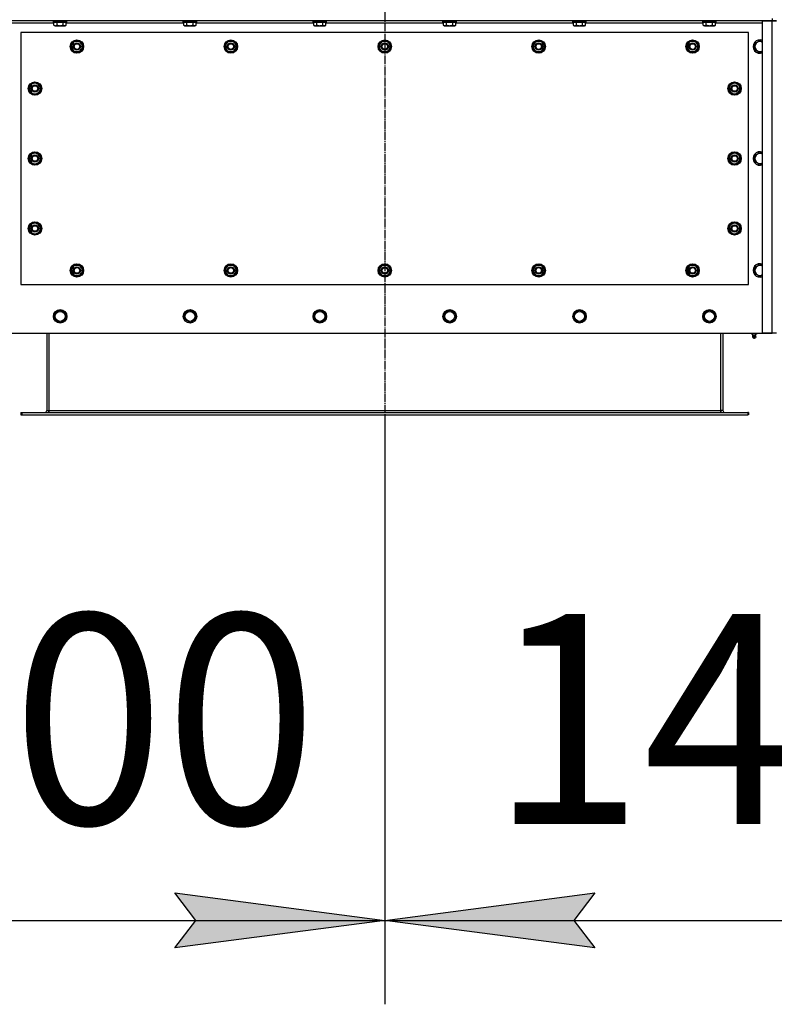
# Model space of a CAD drawing. Units: millimetres. Extents: x 0 to 32665, y -11 to 22275.
# Drawn here: x 6583 to 7931, y 7625 to 9384 of the extents above; entities that cross this region are included whole.
import ezdxf

# ---------------------------------------------------------------- set-up
doc = ezdxf.new("R2010")
doc.units = ezdxf.units.MM
doc.linetypes.add('K5LT_AXLED', pattern=[19.5, 15, -1.5, 1.5, -1.5])
doc.linetypes.add('K5LT_THIN', pattern=[0])
for name, color, linetype, true_color in [('DIM', 6, 'Continuous', 0xff00ff), ('OSI', 2, 'Continuous', 0xffff00), ('R', 1, 'Continuous', 0xff0000), ('WELDING', 7, 'Continuous', 0xffffff)]:
    doc.layers.add(name, color=color, linetype=linetype, true_color=true_color)
doc.styles.add('KTEXTSTYLE', font='GOST_AU.ttf', dxfattribs={"width": 0.96, "height": 5})

msp = doc.modelspace()

# ---------------------------------------------------------------- hatches: boundary and pattern name
at = {"layer": 'DIM'}
for points in [[(7235.1, 7774.7), (6860.1, 7824.1), (6897.6, 7774.7), (6860.1, 7725.3)], [(7610.1, 7725.3), (7572.6, 7774.7), (7610.1, 7824.1), (7235.1, 7774.7)]]:
    msp.add_hatch(color=7, dxfattribs=at).paths.add_polyline_path(points)

# ---------------------------------------------------------------- linework, layer by layer
at = {"layer": 'DIM', "color": 7, "linetype": 'K5LT_THIN', "lineweight": 30}
for p, q in [((7235.1, 8677.7), (7235.1, 7624.7)), ((7235.1, 8677.7), (7235.1, 7624.7)), ((6897.6, 7774.7), (6860.1, 7824.1)), ((6860.1, 7824.1), (7235.1, 7774.7)), ((7235.1, 7774.7), (7610.1, 7824.1)), ((7610.1, 7824.1), (7572.6, 7774.7)), ((5835.1, 7774.7), (7235.1, 7774.7)), ((7235.1, 7774.7), (6860.1, 7725.3)), ((6860.1, 7725.3), (6897.6, 7774.7)), ((7610.1, 7725.3), (7235.1, 7774.7)), ((7235.1, 7774.7), (8635.1, 7774.7)), ((7572.6, 7774.7), (7610.1, 7725.3))]:
    msp.add_line(p, q, dxfattribs=at)
at = {"layer": 'OSI', "color": 30, "linetype": 'K5LT_AXLED', "lineweight": 30, "true_color": 0xff8000}
msp.add_line((7235.1, 10567.7), (7235.1, 8527.7), dxfattribs=at)
at = {"layer": 'R', "color": 7, "linetype": 'K5LT_THIN', "lineweight": 30}
for p, q in [((7927.1, 9381.7), (6543.1, 9381.7)), ((6644.1, 9377.7), (6560.1, 9377.7)), ((6643.1, 9381.4), (6643.2, 9381.7)), ((6643.1, 9379.5), (6643.1, 9381.4)), ((6643.1, 9381.4), (6665.5, 9381.4)), ((6643.1, 9379.5), (6643.2, 9379.2)), ((6643.1, 9379.5), (6665.5, 9379.5)), ((6643.2, 9379.2), (6665.3, 9379.2)), ((6644.1, 9373.8), (6644.1, 9379.2)), ((6649.6, 9373.8), (6649.6, 9379.2)), ((6660.5, 9373.8), (6660.5, 9379.2)), ((6665.3, 9379.2), (6666.9, 9379.2)), ((6665.5, 9381.4), (6667.1, 9381.4)), ((6665.5, 9379.5), (6667.1, 9379.5)), ((6666, 9373.8), (6666, 9379.2)), ((6876.1, 9377.7), (6666, 9377.7)), ((6667.1, 9381.4), (6666.9, 9381.7)), ((6667.1, 9379.5), (6666.9, 9379.2)), ((6667.1, 9379.5), (6667.1, 9381.4)), ((6875.1, 9381.4), (6875.2, 9381.7)), ((6875.1, 9379.5), (6875.1, 9381.4)), ((6875.1, 9381.4), (6897.5, 9381.4)), ((6875.1, 9379.5), (6875.2, 9379.2)), ((6875.1, 9379.5), (6897.5, 9379.5)), ((6875.2, 9379.2), (6897.3, 9379.2)), ((6876.1, 9373.8), (6876.1, 9379.2)), ((6881.6, 9373.8), (6881.6, 9379.2)), ((6892.5, 9373.8), (6892.5, 9379.2)), ((6897.3, 9379.2), (6898.9, 9379.2)), ((6897.5, 9381.4), (6899.1, 9381.4)), ((6897.5, 9379.5), (6899.1, 9379.5)), ((6898, 9373.8), (6898, 9379.2)), ((7108.1, 9377.7), (6898, 9377.7)), ((6899.1, 9381.4), (6898.9, 9381.7)), ((6899.1, 9379.5), (6898.9, 9379.2)), ((6899.1, 9379.5), (6899.1, 9381.4)), ((7107.1, 9381.4), (7107.2, 9381.7)), ((7107.1, 9379.5), (7107.1, 9381.4)), ((7107.1, 9381.4), (7129.5, 9381.4)), ((7107.1, 9379.5), (7107.2, 9379.2)), ((7107.1, 9379.5), (7129.5, 9379.5)), ((7107.2, 9379.2), (7129.3, 9379.2)), ((7108.1, 9373.8), (7108.1, 9379.2)), ((7113.6, 9373.8), (7113.6, 9379.2)), ((7124.5, 9373.8), (7124.5, 9379.2)), ((7129.3, 9379.2), (7130.9, 9379.2)), ((7129.5, 9381.4), (7131.1, 9381.4)), ((7129.5, 9379.5), (7131.1, 9379.5)), ((7130, 9373.8), (7130, 9379.2)), ((7340.1, 9377.7), (7130, 9377.7)), ((7131.1, 9381.4), (7130.9, 9381.7)), ((7131.1, 9379.5), (7130.9, 9379.2)), ((7131.1, 9379.5), (7131.1, 9381.4)), ((7339.1, 9381.4), (7339.2, 9381.7)), ((7339.1, 9379.5), (7339.1, 9381.4)), ((7339.1, 9381.4), (7361.5, 9381.4)), ((7339.1, 9379.5), (7339.2, 9379.2)), ((7339.1, 9379.5), (7361.5, 9379.5)), ((7339.2, 9379.2), (7361.3, 9379.2)), ((7340.1, 9373.8), (7340.1, 9379.2)), ((7345.6, 9373.8), (7345.6, 9379.2)), ((7356.5, 9373.8), (7356.5, 9379.2)), ((7361.3, 9379.2), (7362.9, 9379.2)), ((7361.5, 9381.4), (7363.1, 9381.4)), ((7361.5, 9379.5), (7363.1, 9379.5)), ((7362, 9373.8), (7362, 9379.2)), ((7572.1, 9377.7), (7362, 9377.7)), ((7363.1, 9381.4), (7362.9, 9381.7)), ((7363.1, 9379.5), (7362.9, 9379.2)), ((7363.1, 9379.5), (7363.1, 9381.4)), ((7571.1, 9381.4), (7571.2, 9381.7)), ((7571.1, 9379.5), (7571.1, 9381.4)), ((7571.1, 9381.4), (7593.5, 9381.4)), ((7571.1, 9379.5), (7571.2, 9379.2)), ((7571.1, 9379.5), (7593.5, 9379.5)), ((7571.2, 9379.2), (7593.3, 9379.2)), ((7572.1, 9373.8), (7572.1, 9379.2)), ((7577.6, 9373.8), (7577.6, 9379.2)), ((7588.5, 9373.8), (7588.5, 9379.2)), ((7593.3, 9379.2), (7594.9, 9379.2)), ((7593.5, 9381.4), (7595.1, 9381.4)), ((7593.5, 9379.5), (7595.1, 9379.5)), ((7594, 9373.8), (7594, 9379.2)), ((7804.1, 9377.7), (7594, 9377.7)), ((7595.1, 9381.4), (7594.9, 9381.7)), ((7595.1, 9379.5), (7594.9, 9379.2)), ((7595.1, 9379.5), (7595.1, 9381.4)), ((7803.1, 9381.4), (7803.2, 9381.7)), ((7803.1, 9379.5), (7803.1, 9381.4)), ((7803.1, 9381.4), (7825.5, 9381.4)), ((7803.1, 9379.5), (7803.2, 9379.2)), ((7803.1, 9379.5), (7825.5, 9379.5)), ((7803.2, 9379.2), (7825.3, 9379.2)), ((7804.1, 9373.8), (7804.1, 9379.2)), ((7809.6, 9373.8), (7809.6, 9379.2)), ((7820.5, 9373.8), (7820.5, 9379.2)), ((7825.3, 9379.2), (7826.9, 9379.2)), ((7825.5, 9381.4), (7827.1, 9381.4)), ((7825.5, 9379.5), (7827.1, 9379.5)), ((7826, 9373.8), (7826, 9379.2)), ((7910.1, 9377.7), (7826, 9377.7)), ((7827.1, 9381.4), (7826.9, 9381.7)), ((7827.1, 9379.5), (7826.9, 9379.2)), ((7827.1, 9379.5), (7827.1, 9381.4)), ((7910.1, 8823.7), (7910.1, 9381.7)), ((7910.1, 9381.7), (7927.1, 9381.7)), ((7927.1, 9385.7), (7927.1, 9381.7)), ((7927.1, 9381.7), (7935.1, 9381.7)), ((7927.1, 8823.7), (7927.1, 9381.7)), ((7935.1, 9381.7), (7927.1, 9381.7)), ((6585.1, 9360.7), (6585.1, 8910.7)), ((7885.1, 9360.7), (6585.1, 9360.7)), ((6644.1, 9373.8), (6646.1, 9372.7)), ((6646.1, 9372.7), (6662.8, 9372.7)), ((6662.8, 9372.7), (6664, 9372.7)), ((6666, 9373.8), (6664, 9372.7)), ((6876.1, 9373.8), (6878.1, 9372.7)), ((6878.1, 9372.7), (6894.8, 9372.7)), ((6894.8, 9372.7), (6896, 9372.7)), ((6898, 9373.8), (6896, 9372.7)), ((7108.1, 9373.8), (7110.1, 9372.7)), ((7110.1, 9372.7), (7126.8, 9372.7)), ((7126.8, 9372.7), (7128, 9372.7)), ((7130, 9373.8), (7128, 9372.7)), ((7340.1, 9373.8), (7342.1, 9372.7)), ((7342.1, 9372.7), (7358.8, 9372.7)), ((7358.8, 9372.7), (7360, 9372.7)), ((7362, 9373.8), (7360, 9372.7)), ((7572.1, 9373.8), (7574.1, 9372.7)), ((7574.1, 9372.7), (7590.8, 9372.7)), ((7590.8, 9372.7), (7592, 9372.7)), ((7594, 9373.8), (7592, 9372.7)), ((7804.1, 9373.8), (7806.1, 9372.7)), ((7806.1, 9372.7), (7822.8, 9372.7)), ((7822.8, 9372.7), (7824, 9372.7)), ((7826, 9373.8), (7824, 9372.7)), ((7885.1, 8910.7), (7885.1, 9360.7)), ((6674.1, 9335.7), (6676.8, 9340.4)), ((6676.8, 9340.4), (6679.6, 9345.2)), ((6679.6, 9345.2), (6690.5, 9345.2)), ((6690.5, 9345.2), (6696, 9335.7)), ((6949.1, 9335.7), (6951.8, 9340.4)), ((6951.8, 9340.4), (6954.6, 9345.2)), ((6954.6, 9345.2), (6965.5, 9345.2)), ((6965.5, 9345.2), (6971, 9335.7)), ((7224.1, 9335.7), (7226.8, 9340.4)), ((7226.8, 9340.4), (7229.6, 9345.2)), ((7229.6, 9345.2), (7240.5, 9345.2)), ((7240.5, 9345.2), (7246, 9335.7)), ((7499.1, 9335.7), (7501.8, 9340.4)), ((7501.8, 9340.4), (7504.6, 9345.2)), ((7504.6, 9345.2), (7515.5, 9345.2)), ((7515.5, 9345.2), (7521, 9335.7)), ((7774.1, 9335.7), (7776.8, 9340.4)), ((7776.8, 9340.4), (7779.6, 9345.2)), ((7779.6, 9345.2), (7790.5, 9345.2)), ((7790.5, 9345.2), (7796, 9335.7)), ((7895.6, 9341.2), (7905.1, 9346.6)), ((7895.6, 9330.2), (7895.6, 9341.2)), ((6679.6, 9326.2), (6674.1, 9335.7)), ((6674.7, 9336.8), (6674.6, 9336.8)), ((6674.6, 9334.7), (6674.7, 9334.7)), ((6675.4, 9338), (6674.8, 9338)), ((6690.5, 9326.2), (6679.6, 9326.2)), ((6693.3, 9330.9), (6690.5, 9326.2)), ((6696, 9335.7), (6693.3, 9330.9)), ((6954.6, 9326.2), (6949.1, 9335.7)), ((6949.7, 9336.8), (6949.6, 9336.8)), ((6949.6, 9334.7), (6949.7, 9334.7)), ((6950.4, 9338), (6949.8, 9338)), ((6965.5, 9326.2), (6954.6, 9326.2)), ((6968.3, 9330.9), (6965.5, 9326.2)), ((6971, 9335.7), (6968.3, 9330.9)), ((7229.6, 9326.2), (7224.1, 9335.7)), ((7224.7, 9336.8), (7224.6, 9336.8)), ((7224.6, 9334.7), (7224.7, 9334.7)), ((7225.4, 9338), (7224.8, 9338)), ((7240.5, 9326.2), (7229.6, 9326.2)), ((7243.3, 9330.9), (7240.5, 9326.2)), ((7246, 9335.7), (7243.3, 9330.9)), ((7504.6, 9326.2), (7499.1, 9335.7)), ((7499.7, 9336.8), (7499.6, 9336.8)), ((7499.6, 9334.7), (7499.7, 9334.7)), ((7500.4, 9338), (7499.8, 9338)), ((7515.5, 9326.2), (7504.6, 9326.2)), ((7518.3, 9330.9), (7515.5, 9326.2)), ((7521, 9335.7), (7518.3, 9330.9)), ((7779.6, 9326.2), (7774.1, 9335.7)), ((7774.7, 9336.8), (7774.6, 9336.8)), ((7774.6, 9334.7), (7774.7, 9334.7)), ((7775.4, 9338), (7774.8, 9338)), ((7790.5, 9326.2), (7779.6, 9326.2)), ((7793.3, 9330.9), (7790.5, 9326.2)), ((7796, 9335.7), (7793.3, 9330.9)), ((7905.1, 9324.7), (7895.6, 9330.2)), ((6610.1, 9271.6), (6605.3, 9268.9)), ((6619.6, 9266.2), (6610.1, 9271.6)), ((7850.6, 9266.2), (7860.1, 9271.6)), ((7860.1, 9271.6), (7864.8, 9268.9)), ((6605.3, 9268.9), (6600.6, 9266.2)), ((6600.6, 9266.2), (6600.6, 9255.2)), ((6600.6, 9255.2), (6610.1, 9249.7)), ((6610.1, 9249.7), (6614.8, 9252.4)), ((6614.8, 9252.4), (6619.6, 9255.2)), ((6619.6, 9255.2), (6619.6, 9266.2)), ((6619.6, 9263), (6620.3, 9263)), ((6619.6, 9261.8), (6620.5, 9261.8)), ((6620.5, 9259.7), (6619.6, 9259.7)), ((7850.6, 9261.8), (7849.6, 9261.8)), ((7849.6, 9259.7), (7850.6, 9259.7)), ((7850.6, 9263), (7849.8, 9263)), ((7850.6, 9255.2), (7850.6, 9266.2)), ((7855.3, 9252.4), (7850.6, 9255.2)), ((7860.1, 9249.7), (7855.3, 9252.4)), ((7869.6, 9255.2), (7860.1, 9249.7)), ((7864.8, 9268.9), (7869.6, 9266.2)), ((7869.6, 9266.2), (7869.6, 9255.2)), ((6605.3, 9143.9), (6600.6, 9141.2)), ((6600.6, 9141.2), (6600.6, 9130.2)), ((6600.6, 9130.2), (6610.1, 9124.7)), ((6610.1, 9146.6), (6605.3, 9143.9)), ((6619.6, 9141.2), (6610.1, 9146.6)), ((6614.8, 9127.4), (6619.6, 9130.2)), ((6619.6, 9130.2), (6619.6, 9141.2)), ((6619.6, 9138), (6620.3, 9138)), ((6619.6, 9136.8), (6620.5, 9136.8)), ((6620.5, 9134.7), (6619.6, 9134.7)), ((7850.6, 9136.8), (7849.6, 9136.8)), ((7849.6, 9134.7), (7850.6, 9134.7)), ((7850.6, 9138), (7849.8, 9138)), ((7850.6, 9141.2), (7860.1, 9146.6)), ((7850.6, 9130.2), (7850.6, 9141.2)), ((7855.3, 9127.4), (7850.6, 9130.2)), ((7860.1, 9146.6), (7864.8, 9143.9)), ((7869.6, 9130.2), (7860.1, 9124.7)), ((7864.8, 9143.9), (7869.6, 9141.2)), ((7869.6, 9141.2), (7869.6, 9130.2)), ((7895.6, 9141.2), (7905.1, 9146.6)), ((7895.6, 9130.2), (7895.6, 9141.2)), ((7905.1, 9124.7), (7895.6, 9130.2)), ((6610.1, 9124.7), (6614.8, 9127.4)), ((7860.1, 9124.7), (7855.3, 9127.4)), ((6605.3, 9018.9), (6600.6, 9016.2)), ((6600.6, 9016.2), (6600.6, 9005.2)), ((6610.1, 9021.6), (6605.3, 9018.9)), ((6619.6, 9016.2), (6610.1, 9021.6)), ((6619.6, 9005.2), (6619.6, 9016.2)), ((6619.6, 9013), (6620.3, 9013)), ((6619.6, 9011.8), (6620.5, 9011.8)), ((6620.5, 9009.7), (6619.6, 9009.7)), ((7850.6, 9011.8), (7849.6, 9011.8)), ((7849.6, 9009.7), (7850.6, 9009.7)), ((7850.6, 9013), (7849.8, 9013)), ((7850.6, 9016.2), (7860.1, 9021.6)), ((7850.6, 9005.2), (7850.6, 9016.2)), ((7860.1, 9021.6), (7864.8, 9018.9)), ((7864.8, 9018.9), (7869.6, 9016.2)), ((7869.6, 9016.2), (7869.6, 9005.2)), ((6600.6, 9005.2), (6610.1, 8999.7)), ((6610.1, 8999.7), (6614.8, 9002.4)), ((6614.8, 9002.4), (6619.6, 9005.2)), ((7855.3, 9002.4), (7850.6, 9005.2)), ((7860.1, 8999.7), (7855.3, 9002.4)), ((7869.6, 9005.2), (7860.1, 8999.7)), ((6674.1, 8935.7), (6676.8, 8940.4)), ((6679.6, 8926.2), (6674.1, 8935.7)), ((6676.8, 8940.4), (6679.6, 8945.2)), ((6679.6, 8945.2), (6690.5, 8945.2)), ((6684, 8946.1), (6684, 8945.2)), ((6686.2, 8945.2), (6686.2, 8946.1)), ((6687.4, 8945.2), (6687.4, 8945.9)), ((6690.5, 8945.2), (6696, 8935.7)), ((6696, 8935.7), (6693.3, 8930.9)), ((6949.1, 8935.7), (6951.8, 8940.4)), ((6954.6, 8926.2), (6949.1, 8935.7)), ((6951.8, 8940.4), (6954.6, 8945.2)), ((6954.6, 8945.2), (6965.5, 8945.2)), ((6959, 8946.1), (6959, 8945.2)), ((6961.2, 8945.2), (6961.2, 8946.1)), ((6962.4, 8945.2), (6962.4, 8945.9)), ((6965.5, 8945.2), (6971, 8935.7)), ((6971, 8935.7), (6968.3, 8930.9)), ((7224.1, 8935.7), (7226.8, 8940.4)), ((7229.6, 8926.2), (7224.1, 8935.7)), ((7226.8, 8940.4), (7229.6, 8945.2)), ((7229.6, 8945.2), (7240.5, 8945.2)), ((7234, 8946.1), (7234, 8945.2)), ((7236.2, 8945.2), (7236.2, 8946.1)), ((7237.4, 8945.2), (7237.4, 8945.9)), ((7240.5, 8945.2), (7246, 8935.7)), ((7246, 8935.7), (7243.3, 8930.9)), ((7499.1, 8935.7), (7501.8, 8940.4)), ((7504.6, 8926.2), (7499.1, 8935.7)), ((7501.8, 8940.4), (7504.6, 8945.2)), ((7504.6, 8945.2), (7515.5, 8945.2)), ((7509, 8946.1), (7509, 8945.2)), ((7511.2, 8945.2), (7511.2, 8946.1)), ((7512.4, 8945.2), (7512.4, 8945.9)), ((7515.5, 8945.2), (7521, 8935.7)), ((7521, 8935.7), (7518.3, 8930.9)), ((7774.1, 8935.7), (7776.8, 8940.4)), ((7779.6, 8926.2), (7774.1, 8935.7)), ((7776.8, 8940.4), (7779.6, 8945.2)), ((7779.6, 8945.2), (7790.5, 8945.2)), ((7784, 8946.1), (7784, 8945.2)), ((7786.2, 8945.2), (7786.2, 8946.1)), ((7787.4, 8945.2), (7787.4, 8945.9)), ((7790.5, 8945.2), (7796, 8935.7)), ((7796, 8935.7), (7793.3, 8930.9)), ((7895.6, 8941.2), (7905.1, 8946.6)), ((7895.6, 8930.2), (7895.6, 8941.2)), ((6690.5, 8926.2), (6679.6, 8926.2)), ((6693.3, 8930.9), (6690.5, 8926.2)), ((6965.5, 8926.2), (6954.6, 8926.2)), ((6968.3, 8930.9), (6965.5, 8926.2)), ((7240.5, 8926.2), (7229.6, 8926.2)), ((7243.3, 8930.9), (7240.5, 8926.2)), ((7515.5, 8926.2), (7504.6, 8926.2)), ((7518.3, 8930.9), (7515.5, 8926.2)), ((7790.5, 8926.2), (7779.6, 8926.2)), ((7793.3, 8930.9), (7790.5, 8926.2)), ((7905.1, 8924.7), (7895.6, 8930.2)), ((6585.1, 8910.7), (7885.1, 8910.7)), ((6645.6, 8859.2), (6655.1, 8864.6)), ((6645.6, 8853.7), (6645.6, 8859.2)), ((6645.6, 8848.2), (6645.6, 8853.7)), ((6655.1, 8842.7), (6645.6, 8848.2)), ((6655.1, 8864.6), (6664.6, 8859.2)), ((6664.6, 8848.2), (6655.1, 8842.7)), ((6664.6, 8859.2), (6664.6, 8848.2)), ((6877.6, 8859.2), (6887.1, 8864.6)), ((6877.6, 8853.7), (6877.6, 8859.2)), ((6877.6, 8848.2), (6877.6, 8853.7)), ((6887.1, 8842.7), (6877.6, 8848.2)), ((6887.1, 8864.6), (6896.6, 8859.2)), ((6896.6, 8848.2), (6887.1, 8842.7)), ((6896.6, 8859.2), (6896.6, 8848.2)), ((7109.6, 8859.2), (7119.1, 8864.6)), ((7109.6, 8853.7), (7109.6, 8859.2)), ((7109.6, 8848.2), (7109.6, 8853.7)), ((7119.1, 8842.7), (7109.6, 8848.2)), ((7119.1, 8864.6), (7128.6, 8859.2)), ((7128.6, 8848.2), (7119.1, 8842.7)), ((7128.6, 8859.2), (7128.6, 8848.2)), ((7341.6, 8859.2), (7351.1, 8864.6)), ((7341.6, 8853.7), (7341.6, 8859.2)), ((7341.6, 8848.2), (7341.6, 8853.7)), ((7351.1, 8842.7), (7341.6, 8848.2)), ((7351.1, 8864.6), (7360.6, 8859.2)), ((7360.6, 8848.2), (7351.1, 8842.7)), ((7360.6, 8859.2), (7360.6, 8848.2)), ((7573.6, 8859.2), (7583.1, 8864.6)), ((7573.6, 8853.7), (7573.6, 8859.2)), ((7573.6, 8848.2), (7573.6, 8853.7)), ((7583.1, 8842.7), (7573.6, 8848.2)), ((7583.1, 8864.6), (7592.6, 8859.2)), ((7592.6, 8848.2), (7583.1, 8842.7)), ((7592.6, 8859.2), (7592.6, 8848.2)), ((7805.6, 8859.2), (7815.1, 8864.6)), ((7805.6, 8853.7), (7805.6, 8859.2)), ((7805.6, 8848.2), (7805.6, 8853.7)), ((7815.1, 8842.7), (7805.6, 8848.2)), ((7815.1, 8864.6), (7824.6, 8859.2)), ((7824.6, 8848.2), (7815.1, 8842.7)), ((7824.6, 8859.2), (7824.6, 8848.2)), ((6560.1, 8823.7), (7910.1, 8823.7)), ((6631.1, 8823.7), (6631.1, 8685.7)), ((6635.1, 8823.7), (6635.1, 8685.7)), ((7835.1, 8823.7), (7835.1, 8685.7)), ((7839.1, 8823.7), (7839.1, 8685.7)), ((7889.6, 8822.2), (7889.6, 8823.7)), ((7895.1, 8822.2), (7889.6, 8822.2)), ((7892.4, 8819.4), (7891.6, 8822.2)), ((7891.9, 8816.9), (7893, 8815.2)), ((7891.9, 8816.9), (7897.8, 8816.9)), ((7891.9, 8816.9), (7897.8, 8816.9)), ((7897.7, 8819.4), (7892.4, 8819.4)), ((7892.4, 8819.4), (7897.3, 8819.4)), ((7893, 8815.2), (7896.9, 8815.2)), ((7895.1, 8822.2), (7895.1, 8823.7)), ((7900.6, 8822.2), (7895.1, 8822.2)), ((7896.9, 8815.2), (7897.2, 8815.2)), ((7898.3, 8816.9), (7897.2, 8815.2)), ((7897.3, 8819.4), (7897.7, 8819.4)), ((7897.7, 8819.4), (7898.6, 8822.2)), ((7897.8, 8816.9), (7898.3, 8816.9)), ((7897.8, 8816.9), (7898.3, 8816.9)), ((7900.6, 8822.2), (7900.6, 8823.7)), ((7927.1, 8823.7), (7910.1, 8823.7)), ((7910.1, 8823.7), (7927.1, 8823.7)), ((7935.1, 8823.7), (7927.1, 8823.7)), ((6585.1, 8681.7), (6586.6, 8681.7)), ((6585.1, 8681.7), (6585.1, 8677.7)), ((6585.1, 8677.7), (6586.6, 8677.7)), ((6586.6, 8681.7), (7883.6, 8681.7)), ((6586.6, 8681.7), (6586.6, 8677.7)), ((6586.6, 8677.7), (7883.6, 8677.7)), ((6631.1, 8685.7), (6635.1, 8685.7)), ((6635.1, 8685.7), (6635.1, 8681.7)), ((6635.1, 8685.7), (7835.1, 8685.7)), ((7839.1, 8685.7), (7835.1, 8685.7)), ((7835.1, 8685.7), (7835.1, 8681.7)), ((7885.1, 8681.7), (7883.6, 8681.7)), ((7883.6, 8681.7), (7883.6, 8677.7)), ((7885.1, 8677.7), (7883.6, 8677.7)), ((7885.1, 8681.7), (7885.1, 8677.7))]:
    msp.add_line(p, q, dxfattribs=at)
for centre, radius in [((6685.1, 9335.7), 12), ((6685.1, 9335.7), 11.8), ((6685.1, 9335.7), 6.5), ((6685.1, 9335.7), 6), ((6685.1, 9335.7), 5), ((6960.1, 9335.7), 12), ((6960.1, 9335.7), 11.8), ((6960.1, 9335.7), 6.5), ((6960.1, 9335.7), 6), ((6960.1, 9335.7), 5), ((7235.1, 9335.7), 12), ((7235.1, 9335.7), 11.8), ((7235.1, 9335.7), 6.5), ((7235.1, 9335.7), 6), ((7235.1, 9335.7), 5), ((7510.1, 9335.7), 12), ((7510.1, 9335.7), 11.8), ((7510.1, 9335.7), 6.5), ((7510.1, 9335.7), 6), ((7510.1, 9335.7), 5), ((7785.1, 9335.7), 12), ((7785.1, 9335.7), 11.8), ((7785.1, 9335.7), 6.5), ((7785.1, 9335.7), 6), ((7785.1, 9335.7), 5), ((6610.1, 9260.7), 12), ((6610.1, 9260.7), 11.8), ((7860.1, 9260.7), 12), ((7860.1, 9260.7), 11.8), ((6610.1, 9260.7), 6.5), ((6610.1, 9260.7), 6), ((6610.1, 9260.7), 5), ((7860.1, 9260.7), 6.5), ((7860.1, 9260.7), 6), ((7860.1, 9260.7), 5), ((6610.1, 9135.7), 12), ((6610.1, 9135.7), 11.8), ((7860.1, 9135.7), 12), ((7860.1, 9135.7), 11.8), ((6610.1, 9135.7), 6.5), ((6610.1, 9135.7), 6), ((6610.1, 9135.7), 5), ((7860.1, 9135.7), 6.5), ((7860.1, 9135.7), 6), ((7860.1, 9135.7), 5), ((6610.1, 9010.7), 12), ((6610.1, 9010.7), 11.8), ((6610.1, 9010.7), 6.5), ((6610.1, 9010.7), 6), ((6610.1, 9010.7), 5), ((7860.1, 9010.7), 12), ((7860.1, 9010.7), 11.8), ((7860.1, 9010.7), 6.5), ((7860.1, 9010.7), 6), ((7860.1, 9010.7), 5), ((6685.1, 8935.7), 12), ((6685.1, 8935.7), 11.8), ((6685.1, 8935.7), 6.5), ((6685.1, 8935.7), 6), ((6685.1, 8935.7), 5), ((6960.1, 8935.7), 12), ((6960.1, 8935.7), 11.8), ((6960.1, 8935.7), 6.5), ((6960.1, 8935.7), 6), ((6960.1, 8935.7), 5), ((7235.1, 8935.7), 12), ((7235.1, 8935.7), 11.8), ((7235.1, 8935.7), 6.5), ((7235.1, 8935.7), 6), ((7235.1, 8935.7), 5), ((7510.1, 8935.7), 12), ((7510.1, 8935.7), 11.8), ((7510.1, 8935.7), 6.5), ((7510.1, 8935.7), 6), ((7510.1, 8935.7), 5), ((7785.1, 8935.7), 12), ((7785.1, 8935.7), 11.8), ((7785.1, 8935.7), 6.5), ((7785.1, 8935.7), 6), ((7785.1, 8935.7), 5), ((6655.1, 8853.7), 12), ((6655.1, 8853.7), 11.8), ((6887.1, 8853.7), 12), ((6887.1, 8853.7), 11.8), ((7119.1, 8853.7), 12), ((7119.1, 8853.7), 11.8), ((7351.1, 8853.7), 12), ((7351.1, 8853.7), 11.8), ((7583.1, 8853.7), 12), ((7583.1, 8853.7), 11.8), ((7815.1, 8853.7), 12), ((7815.1, 8853.7), 11.8), ((6655.1, 8853.7), 8.97), ((6887.1, 8853.7), 8.97), ((7119.1, 8853.7), 8.97), ((7351.1, 8853.7), 8.97), ((7583.1, 8853.7), 8.97), ((7815.1, 8853.7), 8.97)]:
    msp.add_circle(centre, radius, dxfattribs=at)
for centre, radius, start, end in [((6685.1, 9335.7), 10.5, 124.7912, 167.3589), ((6685.1, 9335.7), 9.5, 150, 330), ((6685.1, 9335.7), 9.5, 330, 150), ((6685.1, 9335.7), 10.5, 64.7912, 115.2088), ((6685.1, 9335.7), 10.5, 4.7912, 55.2088), ((6960.1, 9335.7), 10.5, 124.7912, 167.3589), ((6960.1, 9335.7), 9.5, 150, 330), ((6960.1, 9335.7), 9.5, 330, 150), ((6960.1, 9335.7), 10.5, 64.7912, 115.2088), ((6960.1, 9335.7), 10.5, 4.7912, 55.2088), ((7235.1, 9335.7), 10.5, 124.7912, 167.3589), ((7235.1, 9335.7), 9.5, 150, 330), ((7235.1, 9335.7), 9.5, 330, 150), ((7235.1, 9335.7), 10.5, 64.7912, 115.2088), ((7235.1, 9335.7), 6, 41.8103, 138.1897), ((7235.1, 9335.7), 10.5, 4.7912, 55.2088), ((7510.1, 9335.7), 10.5, 124.7912, 167.3589), ((7510.1, 9335.7), 9.5, 150, 330), ((7510.1, 9335.7), 9.5, 330, 150), ((7510.1, 9335.7), 10.5, 64.7912, 115.2088), ((7510.1, 9335.7), 10.5, 4.7912, 55.2088), ((7785.1, 9335.7), 10.5, 124.7912, 167.3589), ((7785.1, 9335.7), 9.5, 150, 330), ((7785.1, 9335.7), 9.5, 330, 150), ((7785.1, 9335.7), 10.5, 64.7912, 115.2088), ((7785.1, 9335.7), 10.5, 4.7912, 55.2088), ((7905.1, 9335.7), 12, 65.3757, 294.6243), ((7905.1, 9335.7), 11.8, 64.9905, 295.0095), ((7905.1, 9335.7), 8.97, 56.1336, 303.8664), ((6685.1, 9335.7), 10.5, 167.3589, 173.8105), ((6685.1, 9335.7), 10.5, 185.5324, 235.2088), ((6685.1, 9335.7), 10.5, 244.7912, 295.2088), ((6685.1, 9335.7), 10.5, 304.7912, 355.2088), ((6960.1, 9335.7), 10.5, 167.3589, 173.8105), ((6960.1, 9335.7), 10.5, 185.5324, 235.2088), ((6960.1, 9335.7), 10.5, 244.7912, 295.2088), ((6960.1, 9335.7), 10.5, 304.7912, 355.2088), ((7235.1, 9335.7), 10.5, 167.3589, 173.8105), ((7235.1, 9335.7), 10.5, 185.5324, 235.2088), ((7235.1, 9335.7), 10.5, 244.7912, 295.2088), ((7235.1, 9335.7), 10.5, 304.7912, 355.2088), ((7510.1, 9335.7), 10.5, 167.3589, 173.8105), ((7510.1, 9335.7), 10.5, 185.5324, 235.2088), ((7510.1, 9335.7), 10.5, 244.7912, 295.2088), ((7510.1, 9335.7), 10.5, 304.7912, 355.2088), ((7785.1, 9335.7), 10.5, 167.3589, 173.8105), ((7785.1, 9335.7), 10.5, 185.5324, 235.2088), ((7785.1, 9335.7), 10.5, 244.7912, 295.2088), ((7785.1, 9335.7), 10.5, 304.7912, 355.2088), ((6610.1, 9260.7), 10.5, 94.7899, 145.2088), ((6610.1, 9260.7), 9.5, 300, 120), ((6610.1, 9260.7), 10.5, 34.7912, 85.2088), ((7860.1, 9260.7), 9.5, 60, 240), ((7860.1, 9260.7), 10.5, 94.7912, 145.2088), ((7860.1, 9260.7), 10.5, 34.7912, 85.2101), ((6610.1, 9260.7), 10.5, 154.7912, 205.2088), ((6610.1, 9260.7), 9.5, 120, 300), ((6610.1, 9260.7), 10.5, 214.7912, 265.2088), ((6610.1, 9260.7), 10.5, 274.7912, 325.207), ((6610.1, 9260.7), 10.5, 12.6411, 25.2088), ((6610.1, 9260.7), 10.5, 334.7912, 354.4676), ((6610.1, 9260.7), 10.5, 6.1895, 12.6411), ((7860.1, 9260.7), 10.5, 167.3589, 173.8105), ((7860.1, 9260.7), 10.5, 185.5324, 205.2088), ((7860.1, 9260.7), 10.5, 154.7912, 167.3589), ((7860.1, 9260.7), 10.5, 214.793, 265.2088), ((7860.1, 9260.7), 9.5, 240, 60), ((7860.1, 9260.7), 10.5, 274.7912, 325.2088), ((7860.1, 9260.7), 10.5, 334.7912, 25.2088), ((7905.1, 9135.7), 12, 65.3757, 294.6243), ((7905.1, 9135.7), 11.8, 64.9905, 295.0095), ((6610.1, 9135.7), 10.5, 154.7912, 205.2088), ((6610.1, 9135.7), 9.5, 120, 300), ((6610.1, 9135.7), 10.5, 94.7899, 145.2088), ((6610.1, 9135.7), 10.5, 214.7912, 265.2088), ((6610.1, 9135.7), 9.5, 300, 120), ((6610.1, 9135.7), 10.5, 34.7912, 85.2088), ((6610.1, 9135.7), 10.5, 274.7912, 325.207), ((6610.1, 9135.7), 10.5, 12.6411, 25.2088), ((6610.1, 9135.7), 10.5, 334.7912, 354.4676), ((6610.1, 9135.7), 10.5, 6.1895, 12.6411), ((7860.1, 9135.7), 10.5, 167.3589, 173.8105), ((7860.1, 9135.7), 10.5, 185.5324, 205.2088), ((7860.1, 9135.7), 10.5, 154.7912, 167.3589), ((7860.1, 9135.7), 9.5, 60, 240), ((7860.1, 9135.7), 10.5, 94.7912, 145.2088), ((7860.1, 9135.7), 10.5, 214.793, 265.2088), ((7860.1, 9135.7), 9.5, 240, 60), ((7860.1, 9135.7), 10.5, 34.7912, 85.2101), ((7860.1, 9135.7), 10.5, 274.7912, 325.2088), ((7860.1, 9135.7), 10.5, 334.7912, 25.2088), ((7905.1, 9135.7), 8.97, 56.1336, 303.8664), ((6610.1, 9010.7), 10.5, 154.7912, 205.2088), ((6610.1, 9010.7), 9.5, 120, 300), ((6610.1, 9010.7), 10.5, 94.7899, 145.2088), ((6610.1, 9010.7), 9.5, 300, 120), ((6610.1, 9010.7), 10.5, 34.7912, 85.2088), ((6610.1, 9010.7), 10.5, 12.6411, 25.2088), ((6610.1, 9010.7), 10.5, 334.7912, 354.4676), ((6610.1, 9010.7), 10.5, 6.1895, 12.6411), ((7860.1, 9010.7), 10.5, 167.3589, 173.8105), ((7860.1, 9010.7), 10.5, 185.5324, 205.2088), ((7860.1, 9010.7), 10.5, 154.7912, 167.3589), ((7860.1, 9010.7), 9.5, 60, 240), ((7860.1, 9010.7), 10.5, 94.7912, 145.2088), ((7860.1, 9010.7), 9.5, 240, 60), ((7860.1, 9010.7), 10.5, 34.7912, 85.2101), ((7860.1, 9010.7), 10.5, 334.7912, 25.2088), ((6610.1, 9010.7), 10.5, 214.7912, 265.2088), ((6610.1, 9010.7), 10.5, 274.7912, 325.207), ((7860.1, 9010.7), 10.5, 214.793, 265.2088), ((7860.1, 9010.7), 10.5, 274.7912, 325.2088), ((6685.1, 8935.7), 10.5, 124.793, 175.2088), ((6685.1, 8935.7), 9.5, 150, 330), ((6685.1, 8935.7), 9.5, 330, 150), ((6685.1, 8935.7), 10.5, 95.5324, 115.2088), ((6685.1, 8935.7), 10.5, 77.3589, 83.8105), ((6685.1, 8935.7), 10.5, 64.7912, 77.3589), ((6685.1, 8935.7), 10.5, 4.7912, 55.2088), ((6960.1, 8935.7), 10.5, 124.793, 175.2088), ((6960.1, 8935.7), 9.5, 150, 330), ((6960.1, 8935.7), 9.5, 330, 150), ((6960.1, 8935.7), 10.5, 95.5324, 115.2088), ((6960.1, 8935.7), 10.5, 77.3589, 83.8105), ((6960.1, 8935.7), 10.5, 64.7912, 77.3589), ((6960.1, 8935.7), 10.5, 4.7912, 55.2088), ((7235.1, 8935.7), 10.5, 124.793, 175.2088), ((7235.1, 8935.7), 9.5, 150, 330), ((7235.1, 8935.7), 9.5, 330, 150), ((7235.1, 8935.7), 10.5, 95.5324, 115.2088), ((7235.1, 8935.7), 10.5, 77.3589, 83.8105), ((7235.1, 8935.7), 10.5, 64.7912, 77.3589), ((7235.1, 8935.7), 10.5, 4.7912, 55.2088), ((7510.1, 8935.7), 10.5, 124.793, 175.2088), ((7510.1, 8935.7), 9.5, 150, 330), ((7510.1, 8935.7), 9.5, 330, 150), ((7510.1, 8935.7), 10.5, 95.5324, 115.2088), ((7510.1, 8935.7), 10.5, 77.3589, 83.8105), ((7510.1, 8935.7), 10.5, 64.7912, 77.3589), ((7510.1, 8935.7), 10.5, 4.7912, 55.2088), ((7785.1, 8935.7), 10.5, 124.793, 175.2088), ((7785.1, 8935.7), 9.5, 150, 330), ((7785.1, 8935.7), 9.5, 330, 150), ((7785.1, 8935.7), 10.5, 95.5324, 115.2088), ((7785.1, 8935.7), 10.5, 77.3589, 83.8105), ((7785.1, 8935.7), 10.5, 64.7912, 77.3589), ((7785.1, 8935.7), 10.5, 4.7912, 55.2088), ((7905.1, 8935.7), 12, 65.3757, 294.6243), ((7905.1, 8935.7), 11.8, 64.9905, 295.0095), ((7905.1, 8935.7), 8.97, 56.1336, 303.8664), ((6685.1, 8935.7), 10.5, 184.7912, 235.2088), ((6685.1, 8935.7), 10.5, 244.7912, 295.2088), ((6685.1, 8935.7), 10.5, 304.7912, 355.2101), ((6960.1, 8935.7), 10.5, 184.7912, 235.2088), ((6960.1, 8935.7), 10.5, 244.7912, 295.2088), ((6960.1, 8935.7), 10.5, 304.7912, 355.2101), ((7235.1, 8935.7), 10.5, 184.7912, 235.2088), ((7235.1, 8935.7), 10.5, 244.7912, 295.2088), ((7235.1, 8935.7), 10.5, 304.7912, 355.2101), ((7510.1, 8935.7), 10.5, 184.7912, 235.2088), ((7510.1, 8935.7), 10.5, 244.7912, 295.2088), ((7510.1, 8935.7), 10.5, 304.7912, 355.2101), ((7785.1, 8935.7), 10.5, 184.7912, 235.2088), ((7785.1, 8935.7), 10.5, 244.7912, 295.2088), ((7785.1, 8935.7), 10.5, 304.7912, 355.2101), ((7895.1, 8817.5), 3.25, 144.3846, 190.4393), ((7895.1, 8816.4), 1.5, 233.1301, 270), ((7895.1, 8816.4), 1.5, 270, 306.8699), ((7895.1, 8817.5), 3.25, 349.5607, 35.6154), ((7927.1, 8831.7), 8, 270, 270.0042), ((6627.1, 8685.7), 4, 270, 0), ((6627.1, 8685.7), 8, 330, 0), ((7843.1, 8685.7), 8, 180.0003, 210), ((7843.1, 8685.7), 4, 180, 270)]:
    msp.add_arc(centre, radius, start, end, dxfattribs=at)
at = {"layer": 'WELDING', "color": 7, "linetype": 'K5LT_THIN', "lineweight": 30}
for p, q in [((7905.1, 9346.6), (7910.1, 9343.8)), ((7910.1, 9327.6), (7905.1, 9324.7)), ((7905.1, 9146.6), (7910.1, 9143.8)), ((7910.1, 9127.6), (7905.1, 9124.7)), ((7905.1, 8946.6), (7910.1, 8943.8)), ((7910.1, 8927.6), (7905.1, 8924.7))]:
    msp.add_line(p, q, dxfattribs=at)
for points, knots in [([(6644.1, 9373.8), (6644.4, 9373.6), (6644.8, 9373.4), (6645.3, 9373.3), (6645.6, 9373.2), (6645.8, 9373.1), (6646.1, 9373), (6646.4, 9373), (6646.7, 9373), (6647, 9373), (6647.3, 9373), (6647.7, 9373.1), (6648.1, 9373.2), (6648.8, 9373.4), (6649.3, 9373.7), (6649.6, 9373.8)], [0, 0, 0, 0, 2.912728, 3.529104, 4.366059, 5.20805, 5.90491, 6.841792, 7.68611, 8.552187, 9.436385, 10.31786, 11.611268, 13.263681, 16, 16, 16, 16]), ([(6649.6, 9373.8), (6650, 9373.7), (6650.7, 9373.5), (6651.5, 9373.4), (6652, 9373.3), (6652.5, 9373.2), (6653.1, 9373.1), (6653.7, 9373), (6654.2, 9373), (6654.8, 9373), (6655.4, 9373), (6656.1, 9373), (6656.8, 9373.1), (6657.6, 9373.2), (6658.9, 9373.4), (6659.9, 9373.7), (6660.5, 9373.8)], [0, 0, 0, 0, 2.142801, 3.094773, 3.749673, 4.638938, 5.533553, 6.273967, 7.269403, 8.166492, 9.086699, 10.026159, 10.962726, 12.336972, 14.092661, 17, 17, 17, 17]), ([(6660.5, 9373.8), (6660.7, 9373.7), (6661, 9373.6), (6661.4, 9373.4), (6661.8, 9373.2), (6662.3, 9373.1), (6662.7, 9373), (6663, 9373), (6663.2, 9373), (6663.3, 9373)], [0, 0, 0, 0, 1.771842, 2.803781, 4.748491, 6.434444, 8.016551, 9.332655, 10, 10, 10, 10]), ([(6663.3, 9373), (6663.4, 9373), (6663.7, 9373), (6664.2, 9373.1), (6664.6, 9373.2), (6665.2, 9373.4), (6665.7, 9373.6), (6666, 9373.8)], [0, 0, 0, 0, 1.218955, 2.409535, 3.824463, 4.76519, 8, 8, 8, 8]), ([(6876.1, 9373.8), (6876.4, 9373.6), (6876.8, 9373.4), (6877.3, 9373.3), (6877.6, 9373.2), (6877.8, 9373.1), (6878.1, 9373), (6878.4, 9373), (6878.7, 9373), (6879, 9373), (6879.3, 9373), (6879.7, 9373.1), (6880.1, 9373.2), (6880.8, 9373.4), (6881.3, 9373.7), (6881.6, 9373.8)], [0, 0, 0, 0, 2.912728, 3.529104, 4.366059, 5.20805, 5.90491, 6.841792, 7.68611, 8.552187, 9.436385, 10.31786, 11.611268, 13.263681, 16, 16, 16, 16]), ([(6881.6, 9373.8), (6882, 9373.7), (6882.7, 9373.5), (6883.5, 9373.4), (6884, 9373.3), (6884.5, 9373.2), (6885.1, 9373.1), (6885.7, 9373), (6886.2, 9373), (6886.8, 9373), (6887.4, 9373), (6888.1, 9373), (6888.8, 9373.1), (6889.6, 9373.2), (6890.9, 9373.4), (6891.9, 9373.7), (6892.5, 9373.8)], [0, 0, 0, 0, 2.142801, 3.094773, 3.749673, 4.638938, 5.533553, 6.273967, 7.269403, 8.166492, 9.086699, 10.026159, 10.962726, 12.336972, 14.092661, 17, 17, 17, 17]), ([(6892.5, 9373.8), (6892.7, 9373.7), (6893, 9373.6), (6893.4, 9373.4), (6893.8, 9373.2), (6894.3, 9373.1), (6894.7, 9373), (6895, 9373), (6895.2, 9373), (6895.3, 9373)], [0, 0, 0, 0, 1.771842, 2.803781, 4.748491, 6.434444, 8.016551, 9.332655, 10, 10, 10, 10]), ([(6895.3, 9373), (6895.4, 9373), (6895.7, 9373), (6896.2, 9373.1), (6896.6, 9373.2), (6897.2, 9373.4), (6897.7, 9373.6), (6898, 9373.8)], [0, 0, 0, 0, 1.218955, 2.409535, 3.824463, 4.76519, 8, 8, 8, 8]), ([(7108.1, 9373.8), (7108.4, 9373.6), (7108.8, 9373.4), (7109.3, 9373.3), (7109.6, 9373.2), (7109.8, 9373.1), (7110.1, 9373), (7110.4, 9373), (7110.7, 9373), (7111, 9373), (7111.3, 9373), (7111.7, 9373.1), (7112.1, 9373.2), (7112.8, 9373.4), (7113.3, 9373.7), (7113.6, 9373.8)], [0, 0, 0, 0, 2.912728, 3.529104, 4.366059, 5.20805, 5.90491, 6.841792, 7.68611, 8.552187, 9.436385, 10.31786, 11.611268, 13.263681, 16, 16, 16, 16]), ([(7113.6, 9373.8), (7114, 9373.7), (7114.7, 9373.5), (7115.5, 9373.4), (7116, 9373.3), (7116.5, 9373.2), (7117.1, 9373.1), (7117.7, 9373), (7118.2, 9373), (7118.8, 9373), (7119.4, 9373), (7120.1, 9373), (7120.8, 9373.1), (7121.6, 9373.2), (7122.9, 9373.4), (7123.9, 9373.7), (7124.5, 9373.8)], [0, 0, 0, 0, 2.142801, 3.094773, 3.749673, 4.638938, 5.533553, 6.273967, 7.269403, 8.166492, 9.086699, 10.026159, 10.962726, 12.336972, 14.092661, 17, 17, 17, 17]), ([(7124.5, 9373.8), (7124.7, 9373.7), (7125, 9373.6), (7125.4, 9373.4), (7125.8, 9373.2), (7126.3, 9373.1), (7126.7, 9373), (7127, 9373), (7127.2, 9373), (7127.3, 9373)], [0, 0, 0, 0, 1.771842, 2.803781, 4.748491, 6.434444, 8.016551, 9.332655, 10, 10, 10, 10]), ([(7127.3, 9373), (7127.4, 9373), (7127.7, 9373), (7128.2, 9373.1), (7128.6, 9373.2), (7129.2, 9373.4), (7129.7, 9373.6), (7130, 9373.8)], [0, 0, 0, 0, 1.218955, 2.409535, 3.824463, 4.76519, 8, 8, 8, 8]), ([(7340.1, 9373.8), (7340.4, 9373.6), (7340.8, 9373.4), (7341.3, 9373.3), (7341.6, 9373.2), (7341.8, 9373.1), (7342.1, 9373), (7342.4, 9373), (7342.7, 9373), (7343, 9373), (7343.3, 9373), (7343.7, 9373.1), (7344.1, 9373.2), (7344.8, 9373.4), (7345.3, 9373.7), (7345.6, 9373.8)], [0, 0, 0, 0, 2.912728, 3.529104, 4.366059, 5.20805, 5.90491, 6.841792, 7.68611, 8.552187, 9.436385, 10.31786, 11.611268, 13.263681, 16, 16, 16, 16]), ([(7345.6, 9373.8), (7346, 9373.7), (7346.7, 9373.5), (7347.5, 9373.4), (7348, 9373.3), (7348.5, 9373.2), (7349.1, 9373.1), (7349.7, 9373), (7350.2, 9373), (7350.8, 9373), (7351.4, 9373), (7352.1, 9373), (7352.8, 9373.1), (7353.6, 9373.2), (7354.9, 9373.4), (7355.9, 9373.7), (7356.5, 9373.8)], [0, 0, 0, 0, 2.142801, 3.094773, 3.749673, 4.638938, 5.533553, 6.273967, 7.269403, 8.166492, 9.086699, 10.026159, 10.962726, 12.336972, 14.092661, 17, 17, 17, 17]), ([(7356.5, 9373.8), (7356.7, 9373.7), (7357, 9373.6), (7357.4, 9373.4), (7357.8, 9373.2), (7358.3, 9373.1), (7358.7, 9373), (7359, 9373), (7359.2, 9373), (7359.3, 9373)], [0, 0, 0, 0, 1.771842, 2.803781, 4.748491, 6.434444, 8.016551, 9.332655, 10, 10, 10, 10]), ([(7359.3, 9373), (7359.4, 9373), (7359.7, 9373), (7360.2, 9373.1), (7360.6, 9373.2), (7361.2, 9373.4), (7361.7, 9373.6), (7362, 9373.8)], [0, 0, 0, 0, 1.218955, 2.409535, 3.824463, 4.76519, 8, 8, 8, 8]), ([(7572.1, 9373.8), (7572.4, 9373.6), (7572.8, 9373.4), (7573.3, 9373.3), (7573.6, 9373.2), (7573.8, 9373.1), (7574.1, 9373), (7574.4, 9373), (7574.7, 9373), (7575, 9373), (7575.3, 9373), (7575.7, 9373.1), (7576.1, 9373.2), (7576.8, 9373.4), (7577.3, 9373.7), (7577.6, 9373.8)], [0, 0, 0, 0, 2.912728, 3.529104, 4.366059, 5.20805, 5.90491, 6.841792, 7.68611, 8.552187, 9.436385, 10.31786, 11.611268, 13.263681, 16, 16, 16, 16]), ([(7577.6, 9373.8), (7578, 9373.7), (7578.7, 9373.5), (7579.5, 9373.4), (7580, 9373.3), (7580.5, 9373.2), (7581.1, 9373.1), (7581.7, 9373), (7582.2, 9373), (7582.8, 9373), (7583.4, 9373), (7584.1, 9373), (7584.8, 9373.1), (7585.6, 9373.2), (7586.9, 9373.4), (7587.9, 9373.7), (7588.5, 9373.8)], [0, 0, 0, 0, 2.142801, 3.094773, 3.749673, 4.638938, 5.533553, 6.273967, 7.269403, 8.166492, 9.086699, 10.026159, 10.962726, 12.336972, 14.092661, 17, 17, 17, 17]), ([(7588.5, 9373.8), (7588.7, 9373.7), (7589, 9373.6), (7589.4, 9373.4), (7589.8, 9373.2), (7590.3, 9373.1), (7590.7, 9373), (7591, 9373), (7591.2, 9373), (7591.3, 9373)], [0, 0, 0, 0, 1.771842, 2.803781, 4.748491, 6.434444, 8.016551, 9.332655, 10, 10, 10, 10]), ([(7591.3, 9373), (7591.4, 9373), (7591.7, 9373), (7592.2, 9373.1), (7592.6, 9373.2), (7593.2, 9373.4), (7593.7, 9373.6), (7594, 9373.8)], [0, 0, 0, 0, 1.218955, 2.409535, 3.824463, 4.76519, 8, 8, 8, 8]), ([(7804.1, 9373.8), (7804.4, 9373.6), (7804.8, 9373.4), (7805.3, 9373.3), (7805.6, 9373.2), (7805.8, 9373.1), (7806.1, 9373), (7806.4, 9373), (7806.7, 9373), (7807, 9373), (7807.3, 9373), (7807.7, 9373.1), (7808.1, 9373.2), (7808.8, 9373.4), (7809.3, 9373.7), (7809.6, 9373.8)], [0, 0, 0, 0, 2.912728, 3.529104, 4.366059, 5.20805, 5.90491, 6.841792, 7.68611, 8.552187, 9.436385, 10.31786, 11.611268, 13.263681, 16, 16, 16, 16]), ([(7809.6, 9373.8), (7810, 9373.7), (7810.7, 9373.5), (7811.5, 9373.4), (7812, 9373.3), (7812.5, 9373.2), (7813.1, 9373.1), (7813.7, 9373), (7814.2, 9373), (7814.8, 9373), (7815.4, 9373), (7816.1, 9373), (7816.8, 9373.1), (7817.6, 9373.2), (7818.9, 9373.4), (7819.9, 9373.7), (7820.5, 9373.8)], [0, 0, 0, 0, 2.142801, 3.094773, 3.749673, 4.638938, 5.533553, 6.273967, 7.269403, 8.166492, 9.086699, 10.026159, 10.962726, 12.336972, 14.092661, 17, 17, 17, 17]), ([(7820.5, 9373.8), (7820.7, 9373.7), (7821, 9373.6), (7821.4, 9373.4), (7821.8, 9373.2), (7822.3, 9373.1), (7822.7, 9373), (7823, 9373), (7823.2, 9373), (7823.3, 9373)], [0, 0, 0, 0, 1.771842, 2.803781, 4.748491, 6.434444, 8.016551, 9.332655, 10, 10, 10, 10]), ([(7823.3, 9373), (7823.4, 9373), (7823.7, 9373), (7824.2, 9373.1), (7824.6, 9373.2), (7825.2, 9373.4), (7825.7, 9373.6), (7826, 9373.8)], [0, 0, 0, 0, 1.218955, 2.409535, 3.824463, 4.76519, 8, 8, 8, 8])]:
    msp.add_open_spline(points, degree=3, knots=knots, dxfattribs=at)

# ---------------------------------------------------------------- texts
at = {"layer": 'DIM', "color": 7, "style": 'KTEXTSTYLE', "oblique": 15, "width": 0.96}
for p in [(6024.1, 7946.7), (7424.1, 7946.7)]:
    msp.add_text('1400', height=375, dxfattribs=at).set_placement(p)

doc.saveas('drawing.dxf')
